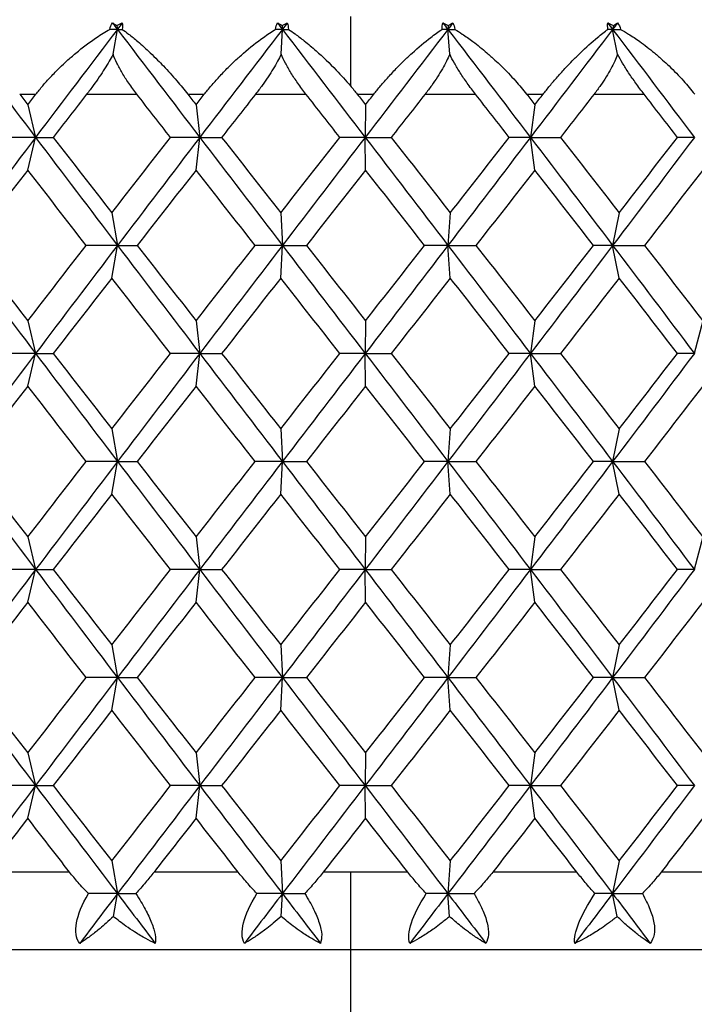
# Paper-space layout '_Bottom' of a CAD drawing. Units: millimetres. Extents: x -100 to 100, y 0 to 97.
# Drawn here: x 75 to 80, y 13 to 19 of the extents above; entities that cross this region are included whole.
import ezdxf

# ---------------------------------------------------------------- set-up
doc = ezdxf.new("R2010")
doc.units = ezdxf.units.MM

psp = doc.layouts.new('_Bottom')

# ---------------------------------------------------------------- linework, layer by layer
at = {"color": 7, "linetype": 'Continuous', "lineweight": 25}
for p, q in [((77.5, 19), (77.5, 18.5539)), ((75.9971, 18.9414), (76.0014, 18.917)), ((77.0611, 18.9414), (77.0623, 18.917)), ((78.1284, 18.9414), (78.1266, 18.917)), ((79.1909, 18.9414), (79.1861, 18.917)), ((75.9732, 18.7565), (76.0014, 18.917)), ((77.0541, 18.7565), (77.0623, 18.917)), ((78.1384, 18.7565), (78.1266, 18.917)), ((79.2178, 18.7565), (79.1861, 18.917)), ((75.3727, 18.5), (75.4771, 18.5)), ((75.8034, 18.5), (76.1259, 18.5)), ((76.4543, 18.5), (76.5599, 18.5)), ((76.8892, 18.5), (77.214, 18.5)), ((77.5439, 18.5), (77.6498, 18.5)), ((77.9797, 18.5), (78.3042, 18.5)), ((78.6332, 18.5), (78.7386, 18.5)), ((79.0665, 18.5), (79.3884, 18.5)), ((75.4248, 18.4326), (75.4746, 18.2226)), ((76.5071, 18.4326), (76.5309, 18.2226)), ((77.5968, 18.4326), (77.5945, 18.2226)), ((78.6859, 18.4326), (78.6574, 18.2226)), ((75.4249, 18.0124), (75.4747, 18.2225)), ((76.5072, 18.0124), (76.531, 18.2225)), ((77.5969, 18.0124), (77.5946, 18.2225)), ((78.686, 18.0124), (78.6575, 18.2225)), ((75.9644, 17.7382), (76.0013, 17.5282)), ((77.0515, 17.7382), (77.0622, 17.5282)), ((78.1419, 17.7382), (78.1265, 17.5282)), ((79.2275, 17.7382), (79.186, 17.5282)), ((75.9647, 17.3179), (76.0015, 17.528)), ((77.0517, 17.3179), (77.0625, 17.528)), ((78.1421, 17.3179), (78.1267, 17.528)), ((79.2277, 17.3179), (79.1862, 17.528)), ((75.4247, 17.0438), (75.4745, 16.8338)), ((76.5069, 17.0438), (76.5308, 16.8338)), ((77.5967, 17.0438), (77.5944, 16.8338)), ((78.6857, 17.0438), (78.6573, 16.8338)), ((79.7658, 17.0438), (79.7114, 16.8338)), ((75.4251, 16.6234), (75.4749, 16.8335)), ((76.5073, 16.6234), (76.5311, 16.8335)), ((77.5971, 16.6234), (77.5947, 16.8335)), ((78.6861, 16.6234), (78.6576, 16.8335)), ((75.9643, 16.3494), (76.0012, 16.1393)), ((77.0514, 16.3494), (77.0621, 16.1393)), ((78.1418, 16.3494), (78.1264, 16.1393)), ((79.2274, 16.3494), (79.1859, 16.1393)), ((75.9647, 15.929), (76.0016, 16.139)), ((77.0518, 15.929), (77.0625, 16.139)), ((78.1422, 15.929), (78.1268, 16.139)), ((79.2278, 15.929), (79.1863, 16.139)), ((75.4247, 15.655), (75.4745, 15.4449)), ((76.5069, 15.655), (76.5307, 15.4449)), ((77.5967, 15.655), (77.5943, 15.4449)), ((78.6857, 15.655), (78.6572, 15.4449)), ((79.7657, 15.655), (79.7113, 15.4449)), ((75.4251, 15.2345), (75.4749, 15.4446)), ((76.5073, 15.2345), (76.5311, 15.4446)), ((77.5971, 15.2345), (77.5947, 15.4446)), ((78.6861, 15.2345), (78.6576, 15.4446)), ((75.9644, 14.9605), (76.0012, 14.7504)), ((77.0514, 14.9605), (77.0622, 14.7504)), ((78.1418, 14.9605), (78.1264, 14.7504)), ((79.2274, 14.9605), (79.1859, 14.7504)), ((75.9647, 14.5401), (76.0015, 14.7502)), ((77.0517, 14.5401), (77.0624, 14.7502)), ((78.1421, 14.5401), (78.1267, 14.7502)), ((79.2277, 14.5401), (79.1862, 14.7502)), ((75.4248, 14.266), (75.4746, 14.0559)), ((76.507, 14.266), (76.5308, 14.0559)), ((77.5968, 14.266), (77.5945, 14.0559)), ((78.6858, 14.266), (78.6574, 14.0559)), ((75.4249, 13.8458), (75.4747, 14.0558)), ((76.5072, 13.8458), (76.531, 14.0558)), ((77.5969, 13.8458), (77.5946, 14.0558)), ((78.686, 13.8458), (78.6575, 14.0558)), ((75.9645, 13.5715), (76.0014, 13.3614)), ((77.0515, 13.5715), (77.0623, 13.3614)), ((78.142, 13.5715), (78.1266, 13.3614)), ((79.2276, 13.5715), (79.1861, 13.3614)), ((75.6932, 13.5), (75.1576, 13.5)), ((76.778, 13.5), (76.2366, 13.5)), ((77.8684, 13.5), (77.3253, 13.5)), ((77.5, 13.5), (77.5, 0)), ((78.956, 13.5), (78.4153, 13.5)), ((80.0325, 13.5), (79.4983, 13.5)), ((75.9756, 13.2142), (76.0014, 13.3614)), ((77.0548, 13.2142), (77.0623, 13.3614)), ((78.1374, 13.2142), (78.1266, 13.3614)), ((79.2152, 13.2142), (79.1861, 13.3614)), ((90.1694, 13), (-90.1694, 13))]:
    psp.add_line(p, q, dxfattribs=at)
for points in [[(75.9514, 18.917), (75.955, 18.9326), (75.9612, 18.9465), (75.97, 18.9583)], [(75.97, 18.9583), (75.9788, 18.9531), (75.9878, 18.9474), (75.9971, 18.9414)], [(75.97, 18.9583), (75.9804, 18.9445), (75.9909, 18.9307), (76.0014, 18.917)], [(75.9971, 18.9414), (76.0091, 18.9474), (76.021, 18.953), (76.0328, 18.9583)], [(76.0328, 18.9583), (76.0223, 18.9445), (76.0118, 18.9307), (76.0014, 18.917)], [(76.0328, 18.9583), (76.035, 18.9463), (76.0348, 18.9324), (76.0327, 18.917)], [(77.0186, 18.917), (77.0202, 18.9326), (77.0242, 18.9465), (77.0307, 18.9583)], [(77.0307, 18.9583), (77.0406, 18.9531), (77.0507, 18.9474), (77.0611, 18.9414)], [(77.0307, 18.9583), (77.0412, 18.9445), (77.0518, 18.9307), (77.0623, 18.917)], [(77.0611, 18.9414), (77.0722, 18.9474), (77.0831, 18.953), (77.0939, 18.9583)], [(77.0939, 18.9583), (77.0834, 18.9445), (77.0729, 18.9307), (77.0623, 18.917)], [(77.0939, 18.9583), (77.0986, 18.9463), (77.1006, 18.9324), (77.1006, 18.917)], [(78.0895, 18.917), (78.0891, 18.9326), (78.0909, 18.9465), (78.095, 18.9583)], [(78.095, 18.9583), (78.1059, 18.9531), (78.1171, 18.9474), (78.1284, 18.9414)], [(78.095, 18.9583), (78.1055, 18.9445), (78.1161, 18.9307), (78.1266, 18.917)], [(78.1582, 18.9583), (78.1477, 18.9445), (78.1371, 18.9307), (78.1266, 18.917)], [(78.1284, 18.9414), (78.1385, 18.9474), (78.1484, 18.953), (78.1582, 18.9583)], [(78.1582, 18.9583), (78.1652, 18.9463), (78.1695, 18.9324), (78.1714, 18.917)], [(79.156, 18.917), (79.1535, 18.9326), (79.153, 18.9465), (79.1548, 18.9583)], [(79.1548, 18.9583), (79.1667, 18.9531), (79.1787, 18.9474), (79.1909, 18.9414)], [(79.1548, 18.9583), (79.1652, 18.9445), (79.1757, 18.9307), (79.1861, 18.917)], [(79.2175, 18.9583), (79.207, 18.9445), (79.1966, 18.9307), (79.1861, 18.917)], [(79.1909, 18.9414), (79.2, 18.9474), (79.2088, 18.953), (79.2175, 18.9583)], [(79.2175, 18.9583), (79.2268, 18.9463), (79.2332, 18.9324), (79.2372, 18.917)], [(74.9518, 18.917), (75.1254, 18.6855), (75.2997, 18.454), (75.4747, 18.2226)], [(76.0014, 18.917), (75.8253, 18.6855), (75.6497, 18.454), (75.4747, 18.2225)], [(76.0014, 18.917), (75.9848, 18.917), (75.9681, 18.917), (75.9514, 18.917)], [(76.0014, 18.917), (76.1775, 18.6855), (76.3541, 18.454), (76.531, 18.2226)], [(76.0014, 18.917), (76.0117, 18.917), (76.0222, 18.917), (76.0327, 18.917)], [(77.0623, 18.917), (76.885, 18.6855), (76.7078, 18.454), (76.531, 18.2225)], [(77.0623, 18.917), (77.0478, 18.917), (77.0333, 18.917), (77.0186, 18.917)], [(77.0623, 18.917), (77.2397, 18.6855), (77.4171, 18.454), (77.5946, 18.2226)], [(77.0623, 18.917), (77.075, 18.917), (77.0877, 18.917), (77.1006, 18.917)], [(78.1266, 18.917), (77.9494, 18.6855), (77.772, 18.454), (77.5946, 18.2225)], [(78.1266, 18.917), (78.1143, 18.917), (78.102, 18.917), (78.0895, 18.917)], [(78.1266, 18.917), (78.3038, 18.6855), (78.4808, 18.454), (78.6575, 18.2226)], [(78.1266, 18.917), (78.1415, 18.917), (78.1564, 18.917), (78.1714, 18.917)], [(79.1861, 18.917), (79.0104, 18.6855), (78.8341, 18.454), (78.6575, 18.2225)], [(79.1861, 18.917), (79.1762, 18.917), (79.1661, 18.917), (79.156, 18.917)], [(79.1861, 18.917), (79.3619, 18.6855), (79.5371, 18.454), (79.7116, 18.2226)], [(79.1861, 18.917), (79.2031, 18.917), (79.2201, 18.917), (79.2372, 18.917)], [(77.5, 18.5539), (77.5146, 18.536), (77.5293, 18.518), (77.5439, 18.5)], [(75.3727, 18.5), (75.3901, 18.4775), (75.4075, 18.4551), (75.4249, 18.4326)], [(75.4249, 18.4326), (75.4423, 18.4551), (75.4597, 18.4775), (75.4771, 18.5)], [(75.8034, 18.5), (75.7314, 18.4075), (75.6595, 18.315), (75.5877, 18.2225)], [(76.3427, 18.2225), (76.2704, 18.315), (76.1981, 18.4075), (76.1259, 18.5)], [(76.4543, 18.5), (76.4719, 18.4775), (76.4895, 18.4551), (76.5071, 18.4326)], [(76.5071, 18.4326), (76.5247, 18.4551), (76.5423, 18.4775), (76.5599, 18.5)], [(76.8892, 18.5), (76.8166, 18.4075), (76.7441, 18.315), (76.6716, 18.2225)], [(77.4319, 18.2225), (77.3593, 18.315), (77.2866, 18.4075), (77.214, 18.5)], [(77.5439, 18.5), (77.5616, 18.4775), (77.5792, 18.4551), (77.5969, 18.4326)], [(77.5969, 18.4326), (77.6145, 18.4551), (77.6322, 18.4775), (77.6498, 18.5)], [(77.9797, 18.5), (77.9071, 18.4075), (77.8345, 18.315), (77.7618, 18.2225)], [(78.5216, 18.2225), (78.4492, 18.315), (78.3767, 18.4075), (78.3042, 18.5)], [(78.6332, 18.5), (78.6508, 18.4775), (78.6684, 18.4551), (78.6859, 18.4326)], [(78.6859, 18.4326), (78.7035, 18.4551), (78.7211, 18.4775), (78.7386, 18.5)], [(79.0665, 18.5), (78.9944, 18.4075), (78.9223, 18.315), (78.8501, 18.2225)], [(79.6035, 18.2225), (79.5319, 18.315), (79.4602, 18.4075), (79.3884, 18.5)], [(75.4747, 18.2225), (75.2998, 17.991), (75.1255, 17.7595), (74.952, 17.528)], [(75.4746, 18.2226), (75.4051, 18.2226), (75.3343, 18.2226), (75.2623, 18.2226)], [(75.4747, 18.2226), (75.6497, 17.9911), (75.8254, 17.7596), (76.0015, 17.5282)], [(75.4747, 18.2225), (75.5111, 18.2225), (75.5487, 18.2225), (75.5878, 18.2225)], [(75.5877, 18.2225), (75.7131, 18.0611), (75.8387, 17.8996), (75.9645, 17.7381)], [(75.9645, 17.7381), (76.0904, 17.8996), (76.2165, 18.0611), (76.3427, 18.2225)], [(76.531, 18.2225), (76.3541, 17.991), (76.1776, 17.7595), (76.0015, 17.528)], [(76.5309, 18.2226), (76.4694, 18.2226), (76.4067, 18.2226), (76.3427, 18.2226)], [(76.531, 18.2226), (76.7079, 17.9911), (76.8851, 17.7596), (77.0624, 17.5282)], [(76.531, 18.2225), (76.5765, 18.2225), (76.6234, 18.2225), (76.6717, 18.2225)], [(76.6716, 18.2225), (76.7982, 18.0611), (76.9248, 17.8996), (77.0516, 17.7381)], [(77.0516, 17.7381), (77.1783, 17.8996), (77.3051, 18.0611), (77.4319, 18.2225)], [(77.5946, 18.2225), (77.4172, 17.991), (77.2398, 17.7595), (77.0625, 17.528)], [(77.5945, 18.2226), (77.5416, 18.2226), (77.4874, 18.2226), (77.4318, 18.2226)], [(77.5946, 18.2226), (77.772, 17.9911), (77.9495, 17.7596), (78.1267, 17.5282)], [(77.5946, 18.2225), (77.649, 18.2225), (77.7048, 18.2225), (77.7619, 18.2225)], [(77.7618, 18.2225), (77.8886, 18.0611), (78.0154, 17.8996), (78.142, 17.7381)], [(78.6575, 18.2225), (78.4809, 17.991), (78.3039, 17.7595), (78.1267, 17.528)], [(78.142, 17.7381), (78.2687, 17.8996), (78.3952, 18.0611), (78.5216, 18.2225)], [(78.6574, 18.2226), (78.6135, 18.2226), (78.5682, 18.2226), (78.5215, 18.2226)], [(78.6575, 18.2226), (78.8342, 17.9911), (79.0104, 17.7596), (79.1862, 17.5282)], [(78.6575, 18.2225), (78.7204, 18.2225), (78.7846, 18.2225), (78.8501, 18.2225)], [(78.8501, 18.2225), (78.9761, 18.0611), (79.102, 17.8996), (79.2276, 17.7381)], [(79.7116, 18.2225), (79.5371, 17.991), (79.362, 17.7595), (79.1862, 17.528)], [(79.2276, 17.7381), (79.3532, 17.8996), (79.4785, 18.0611), (79.6035, 18.2225)], [(79.7115, 18.2226), (79.6769, 18.2226), (79.6408, 18.2226), (79.6034, 18.2226)], [(75.4249, 18.0125), (75.2998, 17.851), (75.1751, 17.6895), (75.0507, 17.5281)], [(75.8009, 17.5281), (75.6753, 17.6895), (75.5499, 17.851), (75.4249, 18.0125)], [(76.5071, 18.0125), (76.3807, 17.851), (76.2544, 17.6895), (76.1284, 17.5281)], [(76.8867, 17.5281), (76.7601, 17.6895), (76.6335, 17.851), (76.5071, 18.0125)], [(77.5969, 18.0125), (77.4701, 17.851), (77.3432, 17.6895), (77.2165, 17.5281)], [(77.9772, 17.5281), (77.8505, 17.6895), (77.7237, 17.851), (77.5969, 18.0125)], [(78.6859, 18.0125), (78.5597, 17.851), (78.4333, 17.6895), (78.3067, 17.5281)], [(79.064, 17.5281), (78.9382, 17.6895), (78.8122, 17.851), (78.6859, 18.0125)], [(79.7659, 18.0125), (79.6412, 17.851), (79.5162, 17.6895), (79.3908, 17.5281)], [(74.9519, 17.5282), (75.1255, 17.2967), (75.2998, 17.0652), (75.4748, 16.8338)], [(75.0507, 17.5281), (75.1751, 17.3666), (75.2998, 17.2052), (75.4249, 17.0437)], [(75.4249, 17.0437), (75.5499, 17.2052), (75.6753, 17.3666), (75.8009, 17.5281)], [(76.0015, 17.528), (75.8254, 17.2965), (75.6498, 17.065), (75.4749, 16.8335)], [(76.0013, 17.5282), (75.9357, 17.5282), (75.8689, 17.5282), (75.8008, 17.5282)], [(76.0015, 17.5282), (76.1776, 17.2967), (76.3542, 17.0652), (76.5311, 16.8338)], [(76.0015, 17.528), (76.0425, 17.528), (76.0848, 17.528), (76.1285, 17.528)], [(76.1284, 17.5281), (76.2544, 17.3666), (76.3807, 17.2052), (76.5071, 17.0437)], [(76.5071, 17.0437), (76.6335, 17.2052), (76.7601, 17.3666), (76.8867, 17.5281)], [(77.0625, 17.528), (76.8852, 17.2965), (76.708, 17.065), (76.5311, 16.8335)], [(77.0622, 17.5282), (77.005, 17.5282), (76.9464, 17.5282), (76.8866, 17.5282)], [(77.0624, 17.5282), (77.2398, 17.2967), (77.4173, 17.0652), (77.5947, 16.8338)], [(77.0625, 17.528), (77.1125, 17.528), (77.1639, 17.528), (77.2166, 17.528)], [(77.2165, 17.5281), (77.3432, 17.3666), (77.4701, 17.2052), (77.5969, 17.0437)], [(78.1267, 17.528), (77.9495, 17.2965), (77.7722, 17.065), (77.5947, 16.8335)], [(77.5969, 17.0437), (77.7237, 17.2052), (77.8505, 17.3666), (77.9772, 17.5281)], [(78.1265, 17.5282), (78.078, 17.5282), (78.0282, 17.5282), (77.9771, 17.5282)], [(78.1267, 17.5282), (78.3039, 17.2967), (78.4809, 17.0652), (78.6576, 16.8338)], [(78.1267, 17.528), (78.1855, 17.528), (78.2455, 17.528), (78.3068, 17.528)], [(78.3067, 17.5281), (78.4333, 17.3666), (78.5597, 17.2052), (78.6859, 17.0437)], [(79.1862, 17.528), (79.0105, 17.2965), (78.8343, 17.065), (78.6576, 16.8335)], [(78.6859, 17.0437), (78.8122, 17.2052), (78.9382, 17.3666), (79.064, 17.5281)], [(79.186, 17.5282), (79.1467, 17.5282), (79.106, 17.5282), (79.0639, 17.5282)], [(79.1862, 17.5282), (79.362, 17.2967), (79.5372, 17.0652), (79.7117, 16.8338)], [(79.1862, 17.528), (79.2532, 17.528), (79.3214, 17.528), (79.3909, 17.528)], [(79.3908, 17.5281), (79.5162, 17.3666), (79.6412, 17.2052), (79.7659, 17.0437)], [(75.9645, 17.318), (75.8387, 17.1566), (75.7131, 16.9951), (75.5877, 16.8336)], [(76.3427, 16.8336), (76.2165, 16.9951), (76.0904, 17.1566), (75.9645, 17.318)], [(77.0516, 17.318), (76.9248, 17.1566), (76.7982, 16.9951), (76.6716, 16.8336)], [(77.4319, 16.8336), (77.3051, 16.9951), (77.1783, 17.1566), (77.0516, 17.318)], [(78.142, 17.318), (78.0154, 17.1566), (77.8886, 16.9951), (77.7618, 16.8336)], [(78.5216, 16.8336), (78.3952, 16.9951), (78.2687, 17.1566), (78.142, 17.318)], [(79.2276, 17.318), (79.102, 17.1566), (78.9761, 16.9951), (78.8501, 16.8336)], [(79.6035, 16.8336), (79.4785, 16.9951), (79.3532, 17.1566), (79.2276, 17.318)], [(75.4749, 16.8335), (75.2999, 16.602), (75.1256, 16.3705), (74.952, 16.139)], [(75.4745, 16.8338), (75.405, 16.8338), (75.3342, 16.8338), (75.2622, 16.8338)], [(75.4748, 16.8338), (75.6498, 16.6023), (75.8255, 16.3708), (76.0016, 16.1393)], [(75.4749, 16.8335), (75.5112, 16.8335), (75.5489, 16.8335), (75.5879, 16.8335)], [(75.5877, 16.8336), (75.7131, 16.6722), (75.8387, 16.5107), (75.9645, 16.3493)], [(75.9645, 16.3493), (76.0904, 16.5107), (76.2165, 16.6722), (76.3427, 16.8336)], [(76.5311, 16.8335), (76.3542, 16.602), (76.1777, 16.3705), (76.0016, 16.139)], [(76.5308, 16.8338), (76.4693, 16.8338), (76.4066, 16.8338), (76.3426, 16.8338)], [(76.5311, 16.8338), (76.708, 16.6023), (76.8852, 16.3708), (77.0625, 16.1393)], [(76.5311, 16.8335), (76.5767, 16.8335), (76.6236, 16.8335), (76.6718, 16.8335)], [(76.6716, 16.8336), (76.7982, 16.6722), (76.9248, 16.5107), (77.0516, 16.3493)], [(77.0516, 16.3493), (77.1783, 16.5107), (77.3051, 16.6722), (77.4319, 16.8336)], [(77.5947, 16.8335), (77.4173, 16.602), (77.2399, 16.3705), (77.0625, 16.139)], [(77.5944, 16.8338), (77.5415, 16.8338), (77.4873, 16.8338), (77.4317, 16.8338)], [(77.5947, 16.8338), (77.7722, 16.6023), (77.9496, 16.3708), (78.1268, 16.1393)], [(77.5947, 16.8335), (77.6492, 16.8335), (77.7049, 16.8335), (77.762, 16.8335)], [(77.7618, 16.8336), (77.8886, 16.6722), (78.0154, 16.5107), (78.142, 16.3493)], [(78.6576, 16.8335), (78.481, 16.602), (78.304, 16.3705), (78.1268, 16.139)], [(78.142, 16.3493), (78.2687, 16.5107), (78.3952, 16.6722), (78.5216, 16.8336)], [(78.6573, 16.8338), (78.6133, 16.8338), (78.568, 16.8338), (78.5214, 16.8338)], [(78.6576, 16.8338), (78.8343, 16.6023), (79.0105, 16.3708), (79.1863, 16.1393)], [(78.6576, 16.8335), (78.7206, 16.8335), (78.7847, 16.8335), (78.8502, 16.8335)], [(78.8501, 16.8336), (78.9761, 16.6722), (79.102, 16.5107), (79.2276, 16.3493)], [(79.7117, 16.8335), (79.5372, 16.602), (79.362, 16.3705), (79.1863, 16.139)], [(79.2276, 16.3493), (79.3532, 16.5107), (79.4785, 16.6722), (79.6035, 16.8336)], [(79.7114, 16.8338), (79.6767, 16.8338), (79.6407, 16.8338), (79.6033, 16.8338)], [(75.4249, 16.6236), (75.2998, 16.4621), (75.1751, 16.3007), (75.0507, 16.1392)], [(75.8009, 16.1392), (75.6753, 16.3007), (75.5499, 16.4621), (75.4249, 16.6236)], [(76.5071, 16.6236), (76.3807, 16.4621), (76.2544, 16.3007), (76.1284, 16.1392)], [(76.8867, 16.1392), (76.7601, 16.3007), (76.6335, 16.4621), (76.5071, 16.6236)], [(77.5969, 16.6236), (77.4701, 16.4621), (77.3432, 16.3007), (77.2165, 16.1392)], [(77.9772, 16.1392), (77.8505, 16.3007), (77.7237, 16.4621), (77.5969, 16.6236)], [(78.6859, 16.6236), (78.5597, 16.4621), (78.4333, 16.3007), (78.3067, 16.1392)], [(79.064, 16.1392), (78.9382, 16.3007), (78.8122, 16.4621), (78.6859, 16.6236)], [(79.7659, 16.6236), (79.6412, 16.4621), (79.5162, 16.3007), (79.3908, 16.1392)], [(74.952, 16.1393), (75.1256, 15.9079), (75.2999, 15.6764), (75.4749, 15.4449)], [(76.0012, 16.1393), (75.9356, 16.1394), (75.8688, 16.1394), (75.8007, 16.1394)], [(76.0016, 16.1393), (76.1777, 15.9079), (76.3543, 15.6764), (76.5311, 15.4449)], [(77.0621, 16.1393), (77.0049, 16.1394), (76.9464, 16.1394), (76.8865, 16.1394)], [(77.0625, 16.1393), (77.2399, 15.9079), (77.4173, 15.6764), (77.5948, 15.4449)], [(78.1264, 16.1393), (78.0779, 16.1394), (78.0281, 16.1394), (77.977, 16.1394)], [(78.1268, 16.1393), (78.304, 15.9079), (78.481, 15.6764), (78.6576, 15.4449)], [(79.1859, 16.1393), (79.1466, 16.1394), (79.1059, 16.1394), (79.0638, 16.1394)], [(79.1863, 16.1393), (79.362, 15.9079), (79.5372, 15.6764), (79.7117, 15.4449)], [(75.0507, 16.1392), (75.1751, 15.9777), (75.2998, 15.8163), (75.4249, 15.6548)], [(75.4249, 15.6548), (75.5499, 15.8163), (75.6753, 15.9777), (75.8009, 16.1392)], [(76.0016, 16.139), (75.8255, 15.9076), (75.6499, 15.6761), (75.4749, 15.4446)], [(76.0016, 16.139), (76.0426, 16.139), (76.0849, 16.139), (76.1286, 16.139)], [(76.1284, 16.1392), (76.2544, 15.9777), (76.3807, 15.8163), (76.5071, 15.6548)], [(76.5071, 15.6548), (76.6335, 15.8163), (76.7601, 15.9777), (76.8867, 16.1392)], [(77.0625, 16.139), (76.8852, 15.9076), (76.708, 15.6761), (76.5311, 15.4446)], [(77.0625, 16.139), (77.1126, 16.139), (77.164, 16.139), (77.2167, 16.139)], [(77.2165, 16.1392), (77.3432, 15.9777), (77.4701, 15.8163), (77.5969, 15.6548)], [(78.1268, 16.139), (77.9496, 15.9076), (77.7722, 15.6761), (77.5947, 15.4446)], [(77.5969, 15.6548), (77.7237, 15.8163), (77.8505, 15.9777), (77.9772, 16.1392)], [(78.1268, 16.139), (78.1855, 16.139), (78.2456, 16.139), (78.3069, 16.139)], [(78.3067, 16.1392), (78.4333, 15.9777), (78.5597, 15.8163), (78.6859, 15.6548)], [(79.1863, 16.139), (79.0106, 15.9076), (78.8343, 15.6761), (78.6576, 15.4446)], [(78.6859, 15.6548), (78.8122, 15.8163), (78.9382, 15.9777), (79.064, 16.1392)], [(79.1863, 16.139), (79.2533, 16.139), (79.3215, 16.139), (79.391, 16.139)], [(79.3908, 16.1392), (79.5162, 15.9777), (79.6412, 15.8163), (79.7659, 15.6548)], [(75.9645, 15.9291), (75.8387, 15.7677), (75.7131, 15.6062), (75.5877, 15.4447)], [(76.3427, 15.4447), (76.2165, 15.6062), (76.0904, 15.7677), (75.9645, 15.9291)], [(77.0516, 15.9291), (76.9248, 15.7677), (76.7982, 15.6062), (76.6716, 15.4447)], [(77.4319, 15.4447), (77.3051, 15.6062), (77.1783, 15.7677), (77.0516, 15.9291)], [(78.142, 15.9291), (78.0154, 15.7677), (77.8886, 15.6062), (77.7618, 15.4447)], [(78.5216, 15.4447), (78.3952, 15.6062), (78.2687, 15.7677), (78.142, 15.9291)], [(79.2276, 15.9291), (79.102, 15.7677), (78.9761, 15.6062), (78.8501, 15.4447)], [(79.6035, 15.4447), (79.4785, 15.6062), (79.3532, 15.7677), (79.2276, 15.9291)], [(75.4749, 15.4446), (75.2999, 15.2131), (75.1255, 14.9817), (74.952, 14.7502)], [(75.4745, 15.4449), (75.405, 15.4449), (75.3342, 15.4449), (75.2622, 15.4449)], [(75.4749, 15.4449), (75.6499, 15.2134), (75.8255, 14.9819), (76.0015, 14.7504)], [(75.4749, 15.4446), (75.5112, 15.4446), (75.5489, 15.4446), (75.5879, 15.4446)], [(75.5877, 15.4447), (75.7131, 15.2833), (75.8387, 15.1218), (75.9645, 14.9604)], [(75.9645, 14.9604), (76.0904, 15.1218), (76.2165, 15.2833), (76.3427, 15.4447)], [(76.5311, 15.4446), (76.3542, 15.2131), (76.1776, 14.9817), (76.0015, 14.7502)], [(76.5307, 15.4449), (76.4693, 15.4449), (76.4065, 15.4449), (76.3425, 15.4449)], [(76.5311, 15.4449), (76.708, 15.2134), (76.8852, 14.9819), (77.0625, 14.7504)], [(76.5311, 15.4446), (76.5767, 15.4446), (76.6236, 15.4446), (76.6718, 15.4446)], [(76.6716, 15.4447), (76.7982, 15.2833), (76.9248, 15.1218), (77.0516, 14.9604)], [(77.0516, 14.9604), (77.1783, 15.1218), (77.3051, 15.2833), (77.4319, 15.4447)], [(77.5947, 15.4446), (77.4173, 15.2131), (77.2398, 14.9817), (77.0624, 14.7502)], [(77.5943, 15.4449), (77.5415, 15.4449), (77.4872, 15.4449), (77.4317, 15.4449)], [(77.5947, 15.4446), (77.6492, 15.4446), (77.705, 15.4446), (77.762, 15.4446)], [(77.5948, 15.4449), (77.7722, 15.2134), (77.9496, 14.9819), (78.1268, 14.7504)], [(77.7618, 15.4447), (77.8886, 15.2833), (78.0154, 15.1218), (78.142, 14.9604)], [(78.6576, 15.4446), (78.481, 15.2131), (78.3039, 14.9817), (78.1267, 14.7502)], [(78.142, 14.9604), (78.2687, 15.1218), (78.3952, 15.2833), (78.5216, 15.4447)], [(78.6572, 15.4449), (78.6133, 15.4449), (78.568, 15.4449), (78.5214, 15.4449)], [(78.6576, 15.4449), (78.8343, 15.2134), (79.0105, 14.9819), (79.1863, 14.7504)], [(78.6576, 15.4446), (78.7206, 15.4446), (78.7848, 15.4446), (78.8502, 15.4446)], [(78.8501, 15.4447), (78.9761, 15.2833), (79.102, 15.1218), (79.2276, 14.9604)], [(79.7117, 15.4446), (79.5372, 15.2131), (79.362, 14.9817), (79.1862, 14.7502)], [(79.2276, 14.9604), (79.3532, 15.1218), (79.4785, 15.2833), (79.6035, 15.4447)], [(79.7113, 15.4449), (79.6767, 15.4449), (79.6407, 15.4449), (79.6033, 15.4449)], [(75.4249, 15.2347), (75.2998, 15.0732), (75.1751, 14.9118), (75.0507, 14.7503)], [(75.8009, 14.7503), (75.6753, 14.9118), (75.5499, 15.0732), (75.4249, 15.2347)], [(76.5071, 15.2347), (76.3807, 15.0732), (76.2544, 14.9118), (76.1284, 14.7503)], [(76.8867, 14.7503), (76.7601, 14.9118), (76.6335, 15.0732), (76.5071, 15.2347)], [(77.5969, 15.2347), (77.4701, 15.0732), (77.3432, 14.9118), (77.2165, 14.7503)], [(77.9772, 14.7503), (77.8505, 14.9118), (77.7237, 15.0732), (77.5969, 15.2347)], [(78.6859, 15.2347), (78.5597, 15.0732), (78.4333, 14.9118), (78.3067, 14.7503)], [(79.064, 14.7503), (78.9382, 14.9118), (78.8122, 15.0732), (78.6859, 15.2347)], [(79.7659, 15.2347), (79.6412, 15.0732), (79.5162, 14.9118), (79.3908, 14.7503)], [(74.952, 14.7504), (75.1255, 14.5189), (75.2998, 14.2874), (75.4748, 14.0559)], [(75.0507, 14.7503), (75.1751, 14.5888), (75.2998, 14.4274), (75.4249, 14.2659)], [(75.4249, 14.2659), (75.5499, 14.4274), (75.6753, 14.5888), (75.8009, 14.7503)], [(76.0015, 14.7502), (75.8254, 14.5187), (75.6497, 14.2873), (75.4747, 14.0558)], [(76.0012, 14.7504), (75.9357, 14.7504), (75.8689, 14.7504), (75.8008, 14.7504)], [(76.0015, 14.7504), (76.1776, 14.5189), (76.3542, 14.2874), (76.531, 14.0559)], [(76.0015, 14.7502), (76.0425, 14.7502), (76.0848, 14.7502), (76.1285, 14.7502)], [(76.1284, 14.7503), (76.2544, 14.5888), (76.3807, 14.4274), (76.5071, 14.2659)], [(76.5071, 14.2659), (76.6335, 14.4274), (76.7601, 14.5888), (76.8867, 14.7503)], [(77.0624, 14.7502), (76.8851, 14.5187), (76.7079, 14.2873), (76.531, 14.0558)], [(77.0622, 14.7504), (77.0049, 14.7504), (76.9464, 14.7504), (76.8866, 14.7504)], [(77.0624, 14.7502), (77.1125, 14.7502), (77.1639, 14.7502), (77.2166, 14.7502)], [(77.0625, 14.7504), (77.2398, 14.5189), (77.4172, 14.2874), (77.5946, 14.0559)], [(77.2165, 14.7503), (77.3432, 14.5888), (77.4701, 14.4274), (77.5969, 14.2659)], [(78.1267, 14.7502), (77.9495, 14.5187), (77.7721, 14.2873), (77.5946, 14.0558)], [(77.5969, 14.2659), (77.7237, 14.4274), (77.8505, 14.5888), (77.9772, 14.7503)], [(78.1264, 14.7504), (78.078, 14.7504), (78.0282, 14.7504), (77.977, 14.7504)], [(78.1267, 14.7502), (78.1855, 14.7502), (78.2455, 14.7502), (78.3069, 14.7502)], [(78.1268, 14.7504), (78.3039, 14.5189), (78.4809, 14.2874), (78.6575, 14.0559)], [(78.3067, 14.7503), (78.4333, 14.5888), (78.5597, 14.4274), (78.6859, 14.2659)], [(79.1862, 14.7502), (79.0105, 14.5187), (78.8342, 14.2873), (78.6575, 14.0558)], [(78.6859, 14.2659), (78.8122, 14.4274), (78.9382, 14.5888), (79.064, 14.7503)], [(79.1859, 14.7504), (79.1466, 14.7504), (79.1059, 14.7504), (79.0639, 14.7504)], [(79.1862, 14.7502), (79.2532, 14.7502), (79.3215, 14.7502), (79.391, 14.7502)], [(79.1863, 14.7504), (79.362, 14.5189), (79.5372, 14.2874), (79.7116, 14.0559)], [(79.3908, 14.7503), (79.5162, 14.5888), (79.6412, 14.4274), (79.7659, 14.2659)], [(75.9645, 14.5402), (75.8387, 14.3788), (75.7131, 14.2173), (75.5877, 14.0559)], [(76.3427, 14.0559), (76.2165, 14.2173), (76.0904, 14.3788), (75.9645, 14.5402)], [(77.0516, 14.5402), (76.9248, 14.3788), (76.7982, 14.2173), (76.6716, 14.0559)], [(77.4319, 14.0559), (77.3051, 14.2173), (77.1783, 14.3788), (77.0516, 14.5402)], [(78.142, 14.5402), (78.0154, 14.3788), (77.8886, 14.2173), (77.7618, 14.0559)], [(78.5216, 14.0559), (78.3952, 14.2173), (78.2687, 14.3788), (78.142, 14.5402)], [(79.2276, 14.5402), (79.102, 14.3788), (78.9761, 14.2173), (78.8501, 14.0559)], [(79.6035, 14.0559), (79.4785, 14.2173), (79.3532, 14.3788), (79.2276, 14.5402)], [(75.4747, 14.0558), (75.2997, 13.8243), (75.1254, 13.5929), (74.9518, 13.3614)], [(75.4746, 14.0559), (75.4051, 14.0559), (75.3343, 14.0559), (75.2623, 14.0559)], [(75.4747, 14.0558), (75.5111, 14.0558), (75.5488, 14.0558), (75.5878, 14.0558)], [(75.4748, 14.0559), (75.6497, 13.8244), (75.8253, 13.5929), (76.0014, 13.3614)], [(75.5877, 14.0559), (75.7131, 13.8944), (75.8387, 13.7329), (75.9645, 13.5715)], [(75.9645, 13.5715), (76.0904, 13.7329), (76.2165, 13.8944), (76.3427, 14.0559)], [(76.531, 14.0558), (76.3541, 13.8243), (76.1775, 13.5929), (76.0014, 13.3614)], [(76.5308, 14.0559), (76.4694, 14.0559), (76.4067, 14.0559), (76.3427, 14.0559)], [(76.531, 14.0559), (76.7079, 13.8244), (76.885, 13.5929), (77.0623, 13.3614)], [(76.531, 14.0558), (76.5766, 14.0558), (76.6235, 14.0558), (76.6717, 14.0558)], [(76.6716, 14.0559), (76.7982, 13.8944), (76.9248, 13.7329), (77.0516, 13.5715)], [(77.0516, 13.5715), (77.1783, 13.7329), (77.3051, 13.8944), (77.4319, 14.0559)], [(77.5946, 14.0558), (77.4172, 13.8243), (77.2397, 13.5929), (77.0623, 13.3614)], [(77.5945, 14.0559), (77.5416, 14.0559), (77.4874, 14.0559), (77.4318, 14.0559)], [(77.5946, 14.0559), (77.7721, 13.8244), (77.9494, 13.5929), (78.1266, 13.3614)], [(77.5946, 14.0558), (77.6491, 14.0558), (77.7048, 14.0558), (77.7619, 14.0558)], [(77.7618, 14.0559), (77.8886, 13.8944), (78.0154, 13.7329), (78.142, 13.5715)], [(78.6575, 14.0558), (78.4809, 13.8243), (78.3038, 13.5929), (78.1266, 13.3614)], [(78.142, 13.5715), (78.2687, 13.7329), (78.3952, 13.8944), (78.5216, 14.0559)], [(78.6574, 14.0559), (78.6134, 14.0559), (78.5681, 14.0559), (78.5215, 14.0559)], [(78.6575, 14.0559), (78.8342, 13.8244), (79.0104, 13.5929), (79.1861, 13.3614)], [(78.6575, 14.0558), (78.7204, 14.0558), (78.7846, 14.0558), (78.8501, 14.0558)], [(78.8501, 14.0559), (78.9761, 13.8944), (79.102, 13.7329), (79.2276, 13.5715)], [(79.7116, 14.0558), (79.5371, 13.8243), (79.3619, 13.5929), (79.1861, 13.3614)], [(79.2276, 13.5715), (79.3532, 13.7329), (79.4785, 13.8944), (79.6035, 14.0559)], [(79.7115, 14.0559), (79.6768, 14.0559), (79.6408, 14.0559), (79.6034, 14.0559)], [(75.4249, 13.8458), (75.3356, 13.7305), (75.2465, 13.6153), (75.1576, 13.5)], [(75.6932, 13.5), (75.6036, 13.6153), (75.5141, 13.7305), (75.4249, 13.8458)], [(76.5071, 13.8458), (76.4168, 13.7305), (76.3267, 13.6153), (76.2366, 13.5)], [(76.778, 13.5), (76.6877, 13.6153), (76.5973, 13.7305), (76.5071, 13.8458)], [(77.5969, 13.8458), (77.5063, 13.7305), (77.4158, 13.6153), (77.3253, 13.5)], [(77.8684, 13.5), (77.7779, 13.6153), (77.6874, 13.7305), (77.5969, 13.8458)], [(78.6859, 13.8458), (78.5958, 13.7305), (78.5056, 13.6153), (78.4153, 13.5)], [(78.956, 13.5), (78.8661, 13.6153), (78.776, 13.7305), (78.6859, 13.8458)], [(79.7659, 13.8458), (79.6769, 13.7305), (79.5877, 13.6153), (79.4983, 13.5)], [(76.0014, 13.3614), (75.9203, 13.2549), (75.8393, 13.1483), (75.7585, 13.0417)], [(76.0014, 13.3614), (75.9401, 13.3614), (75.8777, 13.3614), (75.8142, 13.3614)], [(76.0014, 13.3614), (76.0397, 13.3614), (76.0792, 13.3614), (76.1199, 13.3614)], [(76.0014, 13.3614), (76.0824, 13.2549), (76.1636, 13.1483), (76.2448, 13.0417)], [(77.0623, 13.3614), (76.9807, 13.2549), (76.8991, 13.1483), (76.8175, 13.0417)], [(77.0623, 13.3614), (77.0088, 13.3614), (76.9542, 13.3614), (76.8984, 13.3614)], [(77.0623, 13.3614), (77.1091, 13.3614), (77.1571, 13.3614), (77.2062, 13.3614)], [(77.0623, 13.3614), (77.144, 13.2549), (77.2256, 13.1483), (77.3073, 13.0417)], [(78.1266, 13.3614), (78.045, 13.2549), (77.9634, 13.1483), (77.8818, 13.0417)], [(78.1266, 13.3614), (78.0813, 13.3614), (78.0348, 13.3614), (77.9872, 13.3614)], [(78.1266, 13.3614), (78.1815, 13.3614), (78.2376, 13.3614), (78.2947, 13.3614)], [(78.1266, 13.3614), (78.2082, 13.2549), (78.2897, 13.1483), (78.3712, 13.0417)], [(79.1861, 13.3614), (79.1052, 13.2549), (79.0242, 13.1483), (78.9431, 13.0417)], [(79.1861, 13.3614), (79.1493, 13.3614), (79.1114, 13.3614), (79.0722, 13.3614)], [(79.1861, 13.3614), (79.2487, 13.3614), (79.3124, 13.3614), (79.3772, 13.3614)], [(79.1861, 13.3614), (79.267, 13.2549), (79.3478, 13.1483), (79.4285, 13.0417)]]:
    psp.add_open_spline(points, degree=3, dxfattribs=at)
for points, knots in [([(75.4771, 18.5), (75.4914, 18.5179), (75.5218, 18.556), (75.5735, 18.6136), (75.6258, 18.667), (75.6799, 18.7178), (75.7582, 18.7859), (75.851, 18.8572), (75.9235, 18.9004), (75.9514, 18.917)], [0, 0, 0, 0, 0.10367, 0.219739, 0.348244, 0.441809, 0.55945, 0.830424, 1, 1, 1, 1]), ([(76.0327, 18.917), (76.0461, 18.9072), (76.0784, 18.8836), (76.1383, 18.8345), (76.2009, 18.7776), (76.2563, 18.7235), (76.3135, 18.6649), (76.3795, 18.5925), (76.4309, 18.529), (76.4543, 18.5)], [0, 0, 0, 0, 0.101803, 0.2470917, 0.4360619, 0.5445837, 0.6310352, 0.8313293, 1, 1, 1, 1]), ([(76.5599, 18.5), (76.5743, 18.5179), (76.6049, 18.556), (76.6563, 18.6136), (76.7076, 18.667), (76.7604, 18.7178), (76.8361, 18.7859), (76.9246, 18.8572), (76.9925, 18.9004), (77.0186, 18.917)], [0, 0, 0, 0, 0.10367, 0.219739, 0.348244, 0.441809, 0.55945, 0.830424, 1, 1, 1, 1]), ([(77.1006, 18.917), (77.1149, 18.9074), (77.1485, 18.885), (77.2081, 18.84), (77.2968, 18.7656), (77.3979, 18.6693), (77.4699, 18.5879), (77.5, 18.5539)], [0, 0, 0, 0, 0.111873, 0.261613, 0.449393, 0.769989, 1, 1, 1, 1]), ([(77.6498, 18.5), (77.6642, 18.5179), (77.6948, 18.556), (77.7454, 18.6136), (77.7955, 18.667), (77.8465, 18.7178), (77.919, 18.7859), (78.0026, 18.8572), (78.0654, 18.9004), (78.0895, 18.917)], [0, 0, 0, 0, 0.103667, 0.219732, 0.348233, 0.441798, 0.559439, 0.830423, 1, 1, 1, 1]), ([(78.1714, 18.917), (78.1873, 18.9072), (78.2256, 18.8836), (78.2947, 18.8345), (78.3651, 18.7776), (78.4259, 18.7235), (78.4877, 18.6649), (78.5576, 18.5925), (78.6095, 18.529), (78.6332, 18.5)], [0, 0, 0, 0, 0.101803, 0.247092, 0.436062, 0.544584, 0.631035, 0.831329, 1, 1, 1, 1]), ([(78.7386, 18.5), (78.7529, 18.5179), (78.7832, 18.556), (78.8327, 18.6136), (78.8811, 18.667), (78.9299, 18.7178), (78.9987, 18.7859), (79.0768, 18.8572), (79.134, 18.9004), (79.156, 18.917)], [0, 0, 0, 0, 0.1036668, 0.2197319, 0.3482328, 0.4417984, 0.5594392, 0.8304226, 1, 1, 1, 1]), ([(79.2372, 18.917), (79.2541, 18.9072), (79.295, 18.8836), (79.368, 18.8345), (79.4415, 18.7776), (79.5043, 18.7235), (79.5677, 18.6649), (79.6387, 18.5925), (79.6903, 18.529), (79.7139, 18.5)], [0, 0, 0, 0, 0.101803, 0.2470917, 0.4360619, 0.5445837, 0.6310352, 0.8313293, 1, 1, 1, 1]), ([(75.9732, 18.7565), (75.9651, 18.7416), (75.9485, 18.7109), (75.9186, 18.6623), (75.8844, 18.6104), (75.8458, 18.5555), (75.8178, 18.5189), (75.8034, 18.5)], [0, 0, 0, 0, 0.175088, 0.361886, 0.561216, 0.773743, 1, 1, 1, 1]), ([(76.1259, 18.5), (76.1082, 18.5235), (76.0742, 18.5687), (76.0316, 18.6361), (75.9971, 18.6986), (75.981, 18.7377), (75.9732, 18.7565)], [0, 0, 0, 0, 0.280667, 0.540074, 0.779356, 1, 1, 1, 1]), ([(77.0541, 18.7565), (77.0467, 18.7416), (77.0314, 18.7109), (77.003, 18.6623), (76.9699, 18.6104), (76.9318, 18.5555), (76.9037, 18.5189), (76.8892, 18.5)], [0, 0, 0, 0, 0.175088, 0.361886, 0.561216, 0.773743, 1, 1, 1, 1]), ([(77.214, 18.5), (77.1961, 18.5235), (77.1617, 18.5687), (77.1175, 18.6361), (77.081, 18.6986), (77.0628, 18.7377), (77.0541, 18.7565)], [0, 0, 0, 0, 0.280667, 0.540074, 0.779356, 1, 1, 1, 1]), ([(78.1384, 18.7565), (78.1317, 18.7416), (78.1179, 18.7109), (78.0912, 18.6623), (78.0594, 18.6104), (78.0221, 18.5555), (77.9941, 18.5189), (77.9797, 18.5)], [0, 0, 0, 0, 0.1750879, 0.3618863, 0.5612158, 0.7737428, 1, 1, 1, 1]), ([(78.3042, 18.5), (78.2863, 18.5235), (78.2518, 18.5687), (78.2064, 18.6361), (78.168, 18.6986), (78.148, 18.7377), (78.1384, 18.7565)], [0, 0, 0, 0, 0.280667, 0.540074, 0.779356, 1, 1, 1, 1]), ([(79.2178, 18.7565), (79.2119, 18.7416), (79.1997, 18.7109), (79.1749, 18.6623), (79.1446, 18.6104), (79.1085, 18.5555), (79.0808, 18.5189), (79.0665, 18.5)], [0, 0, 0, 0, 0.175088, 0.361886, 0.561216, 0.773743, 1, 1, 1, 1]), ([(79.3884, 18.5), (79.3705, 18.5235), (79.3362, 18.5687), (79.2899, 18.6361), (79.2499, 18.6986), (79.2282, 18.7377), (79.2178, 18.7565)], [0, 0, 0, 0, 0.280667, 0.540074, 0.779356, 1, 1, 1, 1]), ([(75.8142, 13.3614), (75.7919, 13.385), (75.7497, 13.4296), (75.7112, 13.4775), (75.6932, 13.5)], [0, 0, 0, 0, 0.530374, 1, 1, 1, 1]), ([(76.2366, 13.5), (76.2187, 13.4775), (76.1804, 13.4296), (76.1408, 13.385), (76.1198, 13.3614)], [0, 0, 0, 0, 0.469626, 1, 1, 1, 1]), ([(76.8984, 13.3614), (76.8764, 13.385), (76.8348, 13.4296), (76.7962, 13.4775), (76.778, 13.5)], [0, 0, 0, 0, 0.530374, 1, 1, 1, 1]), ([(77.3253, 13.5), (77.3072, 13.4775), (77.2686, 13.4296), (77.2278, 13.385), (77.2062, 13.3614)], [0, 0, 0, 0, 0.469626, 1, 1, 1, 1]), ([(77.9872, 13.3614), (77.9657, 13.385), (77.9251, 13.4296), (77.8865, 13.4775), (77.8684, 13.5)], [0, 0, 0, 0, 0.530374, 1, 1, 1, 1]), ([(78.4153, 13.5), (78.3972, 13.4775), (78.3585, 13.4296), (78.3168, 13.385), (78.2947, 13.3614)], [0, 0, 0, 0, 0.469626, 1, 1, 1, 1]), ([(79.0722, 13.3614), (79.0514, 13.385), (79.012, 13.4296), (78.9739, 13.4775), (78.956, 13.5)], [0, 0, 0, 0, 0.530374, 1, 1, 1, 1]), ([(79.4983, 13.5), (79.4803, 13.4775), (79.4419, 13.4296), (79.3996, 13.385), (79.3772, 13.3614)], [0, 0, 0, 0, 0.469626, 1, 1, 1, 1]), ([(75.7585, 13.0417), (75.7333, 13.0738), (75.7284, 13.1202), (75.7479, 13.227), (75.7728, 13.2902), (75.8142, 13.3614)], [0, 0, 0, 0, 0.5, 0.5, 1, 1, 1, 1]), ([(76.1198, 13.3614), (76.1309, 13.3441), (76.1524, 13.3104), (76.1801, 13.2615), (76.2032, 13.2161), (76.2282, 13.1592), (76.2487, 13.0935), (76.2461, 13.059), (76.2448, 13.0417)], [0, 0, 0, 0, 0.136877, 0.266596, 0.389865, 0.50751, 0.754559, 1, 1, 1, 1]), ([(76.8175, 13.0417), (76.7986, 13.0738), (76.7988, 13.1202), (76.8266, 13.227), (76.8549, 13.2902), (76.8984, 13.3614)], [0, 0, 0, 0, 0.5, 0.5, 1, 1, 1, 1]), ([(77.2062, 13.3614), (77.2168, 13.3441), (77.2375, 13.3104), (77.2633, 13.2615), (77.2841, 13.2161), (77.3053, 13.1592), (77.3199, 13.0935), (77.3115, 13.059), (77.3073, 13.0417)], [0, 0, 0, 0, 0.136877, 0.266596, 0.389865, 0.50751, 0.754559, 1, 1, 1, 1]), ([(77.8818, 13.0417), (77.8692, 13.0738), (77.8746, 13.1202), (77.9105, 13.227), (77.9418, 13.2902), (77.9872, 13.3614)], [0, 0, 0, 0, 0.5, 0.5, 1, 1, 1, 1]), ([(78.2947, 13.3614), (78.3048, 13.3441), (78.3245, 13.3104), (78.3482, 13.2615), (78.3666, 13.2161), (78.3839, 13.1592), (78.3926, 13.0935), (78.3783, 13.059), (78.3712, 13.0417)], [0, 0, 0, 0, 0.136877, 0.266596, 0.389865, 0.50751, 0.754559, 1, 1, 1, 1]), ([(78.9431, 13.0417), (78.937, 13.0738), (78.9476, 13.1202), (78.9912, 13.227), (79.0254, 13.2902), (79.0722, 13.3614)], [0, 0, 0, 0, 0.5, 0.5, 1, 1, 1, 1]), ([(79.3772, 13.3614), (79.3868, 13.3441), (79.4053, 13.3104), (79.4268, 13.2615), (79.4425, 13.2161), (79.4558, 13.1592), (79.4584, 13.0935), (79.4384, 13.059), (79.4285, 13.0417)], [0, 0, 0, 0, 0.136877, 0.266596, 0.389865, 0.50751, 0.754559, 1, 1, 1, 1]), ([(75.9755, 13.2142), (75.9596, 13.1994), (75.9307, 13.1727), (75.8928, 13.1403), (75.8512, 13.1064), (75.8063, 13.0722), (75.7737, 13.0514), (75.7585, 13.0417)], [0, 0, 0, 0, 0.205289, 0.372056, 0.500415, 0.767141, 1, 1, 1, 1]), ([(76.2448, 13.0417), (76.2246, 13.0515), (76.1811, 13.0723), (76.1174, 13.1109), (76.0476, 13.1578), (76.0022, 13.1933), (75.9755, 13.2142)], [0, 0, 0, 0, 0.233295, 0.500659, 0.707127, 1, 1, 1, 1]), ([(77.0548, 13.2142), (77.0377, 13.1994), (77.0069, 13.1727), (76.966, 13.1403), (76.9207, 13.1064), (76.8713, 13.0722), (76.8346, 13.0514), (76.8175, 13.0417)], [0, 0, 0, 0, 0.205289, 0.372056, 0.500415, 0.767141, 1, 1, 1, 1]), ([(77.3073, 13.0417), (77.2887, 13.0515), (77.2488, 13.0723), (77.1893, 13.1109), (77.1236, 13.1578), (77.0802, 13.1933), (77.0548, 13.2142)], [0, 0, 0, 0, 0.233295, 0.500659, 0.707127, 1, 1, 1, 1]), ([(78.1374, 13.2142), (78.1194, 13.1994), (78.0868, 13.1727), (78.0432, 13.1403), (77.9946, 13.1064), (77.9411, 13.0722), (77.9006, 13.0514), (77.8818, 13.0417)], [0, 0, 0, 0, 0.205289, 0.372056, 0.500415, 0.767141, 1, 1, 1, 1]), ([(78.3712, 13.0417), (78.3544, 13.0515), (78.3183, 13.0723), (78.2636, 13.1109), (78.2024, 13.1578), (78.1614, 13.1933), (78.1374, 13.2142)], [0, 0, 0, 0, 0.233295, 0.500659, 0.707127, 1, 1, 1, 1]), ([(79.2152, 13.2142), (79.1964, 13.1994), (79.1623, 13.1727), (79.1163, 13.1403), (79.0648, 13.1064), (79.0075, 13.0722), (78.9636, 13.0514), (78.9431, 13.0417)], [0, 0, 0, 0, 0.205289, 0.372056, 0.500415, 0.767141, 1, 1, 1, 1]), ([(79.4285, 13.0417), (79.4136, 13.0515), (79.3816, 13.0723), (79.332, 13.1109), (79.2758, 13.1578), (79.2376, 13.1933), (79.2152, 13.2142)], [0, 0, 0, 0, 0.2332948, 0.500659, 0.7071273, 1, 1, 1, 1])]:
    psp.add_open_spline(points, degree=3, knots=knots, dxfattribs=at)

doc.saveas('drawing.dxf')
